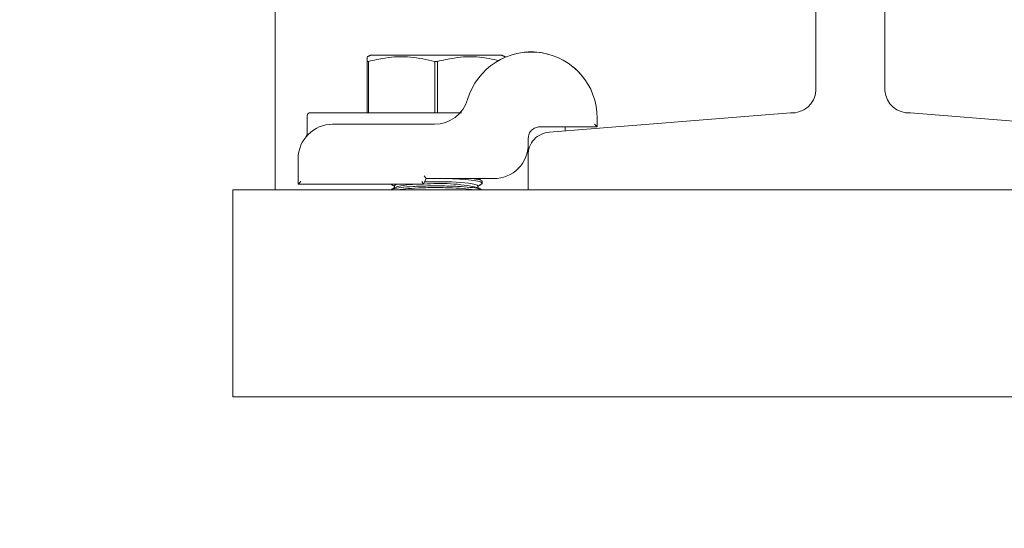
# Model space of a CAD drawing. Units: inches. Extents: x 87 to 5089, y -393 to 475.
# Drawn here: x 4832 to 4838, y -362 to -359 of the extents above; entities that cross this region are included whole.
import ezdxf

# ---------------------------------------------------------------- set-up
doc = ezdxf.new("R2010")
doc.units = ezdxf.units.IN
doc.header["$MEASUREMENT"] = 0
doc.header["$PDMODE"] = 35
doc.header["$PDSIZE"] = -1
for name, color, linetype in [('1', 1, 'Continuous'), ('3', 3, 'Continuous'), ('4', 4, 'Continuous')]:
    doc.layers.add(name, color=color, linetype=linetype)
doc.styles.add('ROMANS', font='ROMANS.shx', dxfattribs={"width": 0.8})
doc.dimstyles.new('125', dxfattribs={"dimtxt": 0.125, "dimasz": 0.125, "dimexe": 0.093, "dimexo": 0.093, "dimgap": 0.0325, "dimtad": 0, "dimdec": 4, "dimzin": 3, "dimdsep": 46, "dimlunit": 5, "dimtxsty": 'ROMANS', "dimcen": 0, "dimclrt": 3, "dimadec": 0, "dimazin": 0, "dimtfac": 1, "dimtdec": 4, "dimtofl": 0, "dimtmove": 0, "dimatfit": 3, "dimfxl": 0, "dimfrac": 2, "dimtolj": 1, "dimtzin": 0, "dimarcsym": 0})

# ---------------------------------------------------------------- blocks, each defined once
blk = doc.blocks.new('*D9')
at = {"layer": '4', "color": 0, "lineweight": -2}
for p, q in [((4810.8233, -354.4522), (4810.8233, -352.2022)), ((4830.8362, -356.7022), (4809.1493, -356.7022)), ((4818.4768, -382.3272), (4809.1493, -382.3272)), ((4810.8233, -384.5772), (4810.8233, -386.8272))]:
    blk.add_line(p, q, dxfattribs=at)
at = {"layer": '4', "color": 0}
for points in [[(4810.4483, -354.4522), (4811.1983, -354.4522), (4810.8233, -356.7022)], [(4810.4483, -384.5772), (4811.1983, -384.5772), (4810.8233, -382.3272)]]:
    blk.add_solid(points, dxfattribs=at)
at = {"layer": 'Defpoints', "color": 0}
for p in [(4810.8233, -356.7022), (4832.5102, -356.7022), (4820.1508, -382.3272)]:
    blk.add_point(p, dxfattribs=at)
at = {"layer": '4', "color": 3, "insert": (4810.8233, -369.5147), "char_height": 2.25, "attachment_point": 5, "rotation": 90, "style": 'ROMANS'}
blk.add_mtext('\\A1;25 5/8" [651]', dxfattribs=at)
blk = doc.blocks.new('*D8')
at = {"layer": '4', "color": 0, "lineweight": -2}
for p, q in [((4830.8362, -327.4522), (4799.1493, -327.4522)), ((4800.8233, -329.7022), (4800.8233, -345.8727)), ((4800.8233, -380.0772), (4800.8233, -369.1569)), ((4818.4768, -382.3272), (4799.1493, -382.3272))]:
    blk.add_line(p, q, dxfattribs=at)
at = {"layer": '4', "color": 0}
for points in [[(4800.4483, -329.7022), (4801.1983, -329.7022), (4800.8233, -327.4522)], [(4800.4483, -380.0772), (4801.1983, -380.0772), (4800.8233, -382.3272)]]:
    blk.add_solid(points, dxfattribs=at)
at = {"layer": 'Defpoints', "color": 0}
for p in [(4800.8233, -327.4522), (4832.5102, -327.4522), (4820.1508, -382.3272)]:
    blk.add_point(p, dxfattribs=at)
at = {"layer": '4', "color": 3, "insert": (4800.8233, -357.5148), "char_height": 2.25, "attachment_point": 5, "rotation": 90, "style": 'ROMANS'}
blk.add_mtext('\\A1;54 7/8" [1394]', dxfattribs=at)

msp = doc.modelspace()

# ---------------------------------------------------------------- hatches: boundary and pattern name
at = {"layer": '1'}
h = msp.add_hatch(dxfattribs=at)
h.set_pattern_fill('ANSI31', color=256, scale=10, style=0)
h.set_pattern_definition([(45, (-691.4625, -137.6581), (-0.88388348, 0.88388348), [])])
h.paths.add_polyline_path([(4851.15083, -294.82718), (4820.15083, -294.82718), (4820.15083, -297.24701), (4817.70226, -298.4621), (4820.15083, -298.4621), (4822.5994, -298.4621), (4820.15083, -299.67719), (4820.15083, -301.82718), (4844.13043, -301.82718), (4844.13043, -324.45218), (4844.49543, -324.45218), (4844.49543, -326.83718, 0.4142136), (4844.98043, -327.32218), (4849.53043, -327.32218, 0.4142136), (4850.01543, -326.83718), (4850.01543, -324.45218), (4850.38043, -324.45218), (4850.38043, -330.45218), (4850.01543, -330.45218), (4850.01543, -328.06718, 0.4142136), (4849.53043, -327.58218), (4844.98043, -327.58218, 0.4142136), (4844.49543, -328.06718), (4844.49543, -330.45218), (4844.13043, -330.45218), (4844.13043, -353.70218), (4844.49543, -353.70218), (4844.49543, -356.08718, 0.4142136), (4844.98043, -356.57218), (4849.53043, -356.57218, 0.4142136), (4850.01543, -356.08718), (4850.01543, -353.70218), (4850.38043, -353.70218), (4850.38043, -359.70218), (4850.01543, -359.70218), (4850.01543, -357.31718, 0.4142136), (4849.53043, -356.83218), (4844.98043, -356.83218, 0.4142136), (4844.49543, -357.31718), (4844.49543, -359.70218), (4844.13043, -359.70218), (4844.13043, -382.32718), (4820.15083, -382.32718), (4820.15083, -384.74701), (4817.70226, -385.9621), (4820.15083, -385.9621), (4822.5994, -385.9621), (4820.15083, -387.17719), (4820.15083, -389.32718), (4851.15083, -389.32718)])
at = {"layer": '3', "linetype": 'Continuous', "lineweight": 0}
h = msp.add_hatch(dxfattribs=at)
h.set_pattern_fill('ANSI32', color=256, scale=24, angle=180, style=0)
h.set_pattern_definition([(225, (4881.741, -150.988), (6.36396, -6.36396), []), (225, (4877.498, -150.988), (6.36396, -6.36396), [])])
edge = h.paths.add_edge_path(flags=0)
edge.add_line((4838.63043, -360.07718), (4838.63043, -359.88929))
edge.add_arc((4838.51066, -359.88447), 0.11986, -362.3084, -272.3084)
edge.add_line((4838.51549, -359.7647), (4837.20667, -359.65872))
edge.add_arc((4837.1974, -359.52924), 0.12981, -535.90648, -445.90648, ccw=False)
edge.add_line((4837.06793, -359.5385), (4837.06793, -358.95218))
edge.add_arc((4837.19293, -358.95218), 0.125, -270, -180, ccw=False)
edge.add_line((4837.19293, -358.82718), (4837.19293, -357.70218))
edge.add_line((4837.19293, -357.70218), (4837.13043, -357.63968))
edge.add_line((4837.13043, -357.63968), (4836.63043, -357.63968))
edge.add_line((4836.63043, -357.63968), (4836.56793, -357.70218))
edge.add_line((4836.56793, -357.70218), (4836.56793, -358.82718))
edge.add_arc((4836.56793, -358.95218), 0.125, -360, -270, ccw=False)
edge.add_line((4836.69293, -358.95218), (4836.69293, -359.5385))
edge.add_arc((4836.56345, -359.52924), 0.12981, -454.09352, -364.09352, ccw=False)
edge.add_line((4836.55418, -359.65872), (4835.24536, -359.7647))
edge.add_arc((4835.25019, -359.88447), 0.11986, -267.6916, -177.6916)
edge.add_line((4835.13043, -359.88929), (4835.13043, -360.07718))
edge.add_line((4835.13043, -360.07718), (4838.63043, -360.07718))

# ---------------------------------------------------------------- linework, layer by layer
at = {"layer": '3', "linetype": 'Continuous', "lineweight": 15}
for p, q in [((4833.75543, -358.31638), (4833.75543, -359.96418)), ((4836.69293, -358.95218), (4836.69293, -359.5385)), ((4837.06793, -358.95218), (4837.06793, -359.5385)), ((4834.63043, -359.34568), (4834.27418, -359.34568)), ((4834.98668, -359.34568), (4834.63043, -359.34568)), ((4834.25543, -359.65818), (4834.25543, -359.37969)), ((4834.26217, -359.37969), (4834.25543, -359.37969)), ((4834.26217, -359.37969), (4834.26217, -359.65818)), ((4834.62369, -359.65818), (4834.62369, -359.37969)), ((4834.63717, -359.37969), (4834.62369, -359.37969)), ((4834.63717, -359.37969), (4834.63717, -359.65818)), ((4833.94543, -359.65818), (4834.68947, -359.65818)), ((4836.55418, -359.65872), (4835.24536, -359.7647)), ((4837.20667, -359.65872), (4838.51549, -359.7647)), ((4834.06793, -359.72068), (4834.6212, -359.72068)), ((4835.50543, -359.73468), (4835.19293, -359.73468)), ((4835.50543, -359.73468), (4835.49043, -359.71968)), ((4835.50543, -359.68768), (4835.50543, -359.73468)), ((4835.13043, -359.79718), (4835.13043, -359.82843)), ((4835.1278, -359.85968), (4835.13292, -359.85968)), ((4835.13043, -359.88929), (4835.13043, -360.07718)), ((4833.88043, -360.04718), (4833.88043, -359.90818)), ((4833.75543, -359.96418), (4833.75543, -360.07718)), ((4834.56573, -360.00093), (4834.57556, -360.01593)), ((4833.89543, -360.03218), (4833.88043, -360.04718)), ((4834.56194, -360.04718), (4833.88043, -360.04718)), ((4834.55212, -360.03218), (4834.56194, -360.04718)), ((4834.57556, -360.01593), (4834.56194, -360.04718)), ((4834.94293, -360.01593), (4834.57556, -360.01593)), ((4833.52583, -360.07718), (4833.52583, -360.39448)), ((4835.13043, -360.07718), (4833.52583, -360.07718)), ((4838.63043, -360.07718), (4835.13043, -360.07718)), ((4833.52583, -360.39448), (4833.52583, -361.20218)), ((4840.88043, -361.20218), (4833.52583, -361.20218))]:
    msp.add_line(p, q, dxfattribs=at)
at = {"layer": '3', "linetype": 'Continuous', "lineweight": 15, "flags": 128}
for points in [[(4834.40343, -360.05523), (4834.40745, -360.05099), (4834.41832, -360.04718)], [(4834.5679, -360.03351), (4834.60198, -360.03282), (4834.65888, -360.03282), (4834.71399, -360.03423), (4834.76385, -360.03695), (4834.80533, -360.04083), (4834.83582, -360.04561), (4834.8534, -360.05099), (4834.85742, -360.05523)]]:
    msp.add_lwpolyline(points, dxfattribs=at)
at = {"layer": '3', "linetype": 'Continuous', "lineweight": 15}
for centre, radius, start, end in [((4835.14593, -359.68768), 0.3595, 0, 163.59353), ((4836.56345, -359.52924), 0.12981, 265.90648, 355.90648), ((4837.1974, -359.52924), 0.12981, 184.09352, 274.09352), ((4834.6212, -359.53318), 0.1875, 270, 343.59353), ((4833.94543, -359.67318), 0.015, 90, 180), ((4834.06793, -359.90818), 0.1875, 90, 180), ((4835.25019, -359.88447), 0.11986, 92.3084, 182.3084), ((4834.94293, -359.82843), 0.1875, 270, 0), ((4834.52584, -360.48014), 0.43305, 88.8161, 105.94653), ((4834.64825, -361.04597), 1.00354, 78.16984, 94.90732)]:
    msp.add_arc(centre, radius, start, end, dxfattribs=at)
for points, degree in [([(4834.27418, -359.34568), (4834.25543, -359.35442)], 1), ([(4835.00543, -359.35442), (4834.98668, -359.34568)], 1), ([(4833.93043, -359.67318), (4833.93043, -359.76914)], 1), ([(4835.13043, -359.79718), (4835.13137, -359.78899), (4835.13324, -359.77261), (4835.1477, -359.75195), (4835.16836, -359.7375), (4835.18474, -359.73562), (4835.19293, -359.73468)], 3), ([(4835.33043, -359.75781), (4835.33043, -359.73468)], 1), ([(4833.92766, -359.78375), (4833.92358, -359.78832)], 1), ([(4834.38573, -360.04718), (4834.40343, -360.0572)], 1), ([(4834.40343, -360.05523), (4834.40343, -360.06569)], 1), ([(4834.85742, -360.0572), (4834.87388, -360.04788)], 1), ([(4834.85742, -360.06569), (4834.85742, -360.05523)], 1), ([(4834.874, -360.02508), (4834.85784, -360.01593)], 1), ([(4834.88005, -360.04325), (4834.87305, -360.04641)], 1), ([(4834.88043, -360.04182), (4834.88043, -360.03107)], 1), ([(4834.40686, -360.06375), (4834.38706, -360.07496)], 1), ([(4834.874, -360.07508), (4834.85399, -360.06375)], 1)]:
    msp.add_open_spline(points, degree=degree, dxfattribs=at)
for points, knots in [([(4834.25543, -359.37969), (4834.25543, -359.37414), (4834.25543, -359.35937), (4834.25543, -359.35696), (4834.25543, -359.35545)], [0, 0, 0, 0, 0.3757596, 1, 1, 1, 1]), ([(4834.62369, -359.37969), (4834.57964, -359.37002), (4834.49023, -359.35041), (4834.36755, -359.35522), (4834.29226, -359.3727), (4834.26217, -359.37969)], [0, 0, 0, 0, 0.3681769, 0.7474297, 1, 1, 1, 1]), ([(4834.97053, -359.37473), (4834.93581, -359.36728), (4834.85571, -359.3501), (4834.74254, -359.35534), (4834.66726, -359.37273), (4834.63717, -359.37969)], [0, 0, 0, 0, 0.3146209, 0.7260207, 1, 1, 1, 1]), ([(4835.11011, -359.33053), (4835.11124, -359.33023), (4835.13471, -359.32398), (4835.1769, -359.33032), (4835.22121, -359.33363), (4835.24007, -359.34128), (4835.24241, -359.34223)], [0, 0, 0, 0, 0.02306361, 0.47894773, 0.93532667, 1, 1, 1, 1]), ([(4835.37242, -359.40905), (4835.37364, -359.40986), (4835.39335, -359.42293), (4835.41637, -359.45087), (4835.44215, -359.48328), (4835.44226, -359.48395), (4835.4423, -359.48424)], [0, 0, 0, 0, 0.0231808, 0.3772999, 0.7300875, 1, 1, 1, 1]), ([(4834.68947, -359.65818), (4834.69461, -359.65818), (4834.70963, -359.65818), (4834.73115, -359.65818), (4834.7498, -359.65818), (4834.76018, -359.65818), (4834.76529, -359.65818), (4834.76659, -359.65818), (4834.76704, -359.65818)], [0, 0, 0, 0, 0.1662761, 0.4868131, 0.686333, 0.8131817, 0.9360696, 1, 1, 1, 1]), ([(4833.9304, -359.76912), (4833.93033, -359.77104), (4833.9302, -359.77482), (4833.92863, -359.77988), (4833.92675, -359.78381), (4833.92514, -359.78629), (4833.92416, -359.78757), (4833.92376, -359.78808), (4833.92363, -359.78824), (4833.92356, -359.78831)], [0, 0, 0, 0, 0.2650765, 0.5220394, 0.7255468, 0.8697628, 0.9279127, 0.9644021, 1, 1, 1, 1]), ([(4834.87322, -360.07648), (4834.86983, -360.07456), (4834.86138, -360.06975), (4834.81683, -360.06335), (4834.74959, -360.05812), (4834.66799, -360.05549), (4834.5828, -360.05566), (4834.5027, -360.05859), (4834.43813, -360.06404), (4834.39713, -360.0703), (4834.39039, -360.07483), (4834.38792, -360.07649)], [0, 0, 0, 0, 0.0816584, 0.2039323, 0.3257187, 0.4469025, 0.5676122, 0.6881515, 0.8088824, 0.9300967, 1, 1, 1, 1]), ([(4834.69955, -360.01593), (4834.72567, -360.01708), (4834.77799, -360.01938), (4834.83726, -360.02612), (4834.87481, -360.0339), (4834.87734, -360.03934), (4834.8785, -360.04182)], [0, 0, 0, 0, 0.2588666, 0.5186191, 0.7798306, 1, 1, 1, 1]), ([(4834.87814, -360.03107), (4834.87884, -360.03048), (4834.88303, -360.02695), (4834.86745, -360.02139), (4834.83967, -360.01751), (4834.82839, -360.01593)], [0, 0, 0, 0, 0.1062987, 0.6370478, 1, 1, 1, 1]), ([(4834.42499, -360.07718), (4834.43689, -360.07533), (4834.46494, -360.07097), (4834.53328, -360.06651), (4834.6159, -360.06436), (4834.7013, -360.06541), (4834.77592, -360.06959), (4834.8234, -360.07392), (4834.83641, -360.0769), (4834.83764, -360.07718)], [0, 0, 0, 0, 0.1269872, 0.2992588, 0.4705271, 0.6410268, 0.8113844, 0.9822943, 1, 1, 1, 1])]:
    msp.add_open_spline(points, degree=3, knots=knots, dxfattribs=at)

# ---------------------------------------------------------------- dimensions: what is measured, and where the dimension line sits
at = {"layer": '4'}
for base, p2, picture, middle in [((4800.82327, -327.45218), (4832.5102, -327.45218), '*D8', (4800.82327, -357.51481)), ((4810.82327, -356.70218), (4832.5102, -356.70218), '*D9', (4810.82327, -369.51468))]:
    dim = msp.add_linear_dim(base=base, p1=(4820.15083, -382.32718), p2=p2, angle=90, dimstyle='125', override={"dimscale": 18, "dimpost": '"'}, dxfattribs=at)
    dim.commit()
    dim.dimension.update_dxf_attribs({"geometry": picture, "text_midpoint": middle, "dimtype": 160})

doc.saveas('drawing.dxf')
